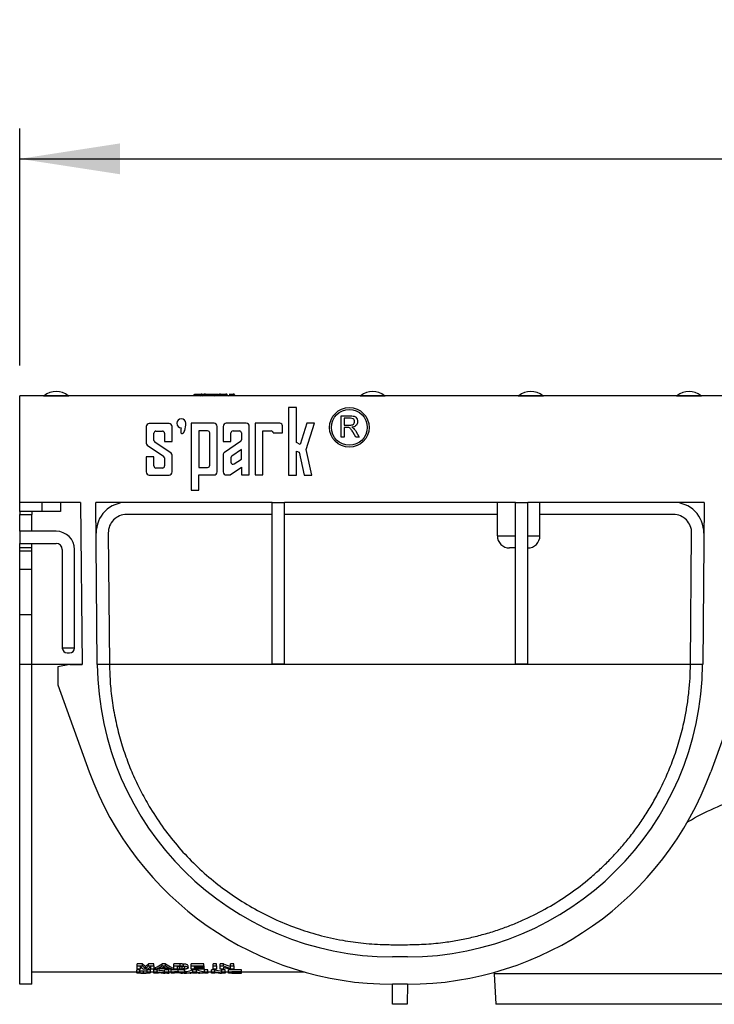
# Model space of a CAD drawing. Units: millimetres. Extents: x 8 to 415, y -35 to 291.
# Drawn here: x 46 to 69, y 231 to 263 of the extents above; entities that cross this region are included whole.
import ezdxf

# ---------------------------------------------------------------- set-up
doc = ezdxf.new("R2010")
doc.units = ezdxf.units.MM
doc.layers.add('FORMAT', color=7, linetype='Continuous')
doc.styles.add('SLDTEXTSTYLE0', font='TXT', dxfattribs={"width": 0.7})
doc.dimstyles.new('SLDDIMSTYLE0', dxfattribs={"dimtxt": 3.5, "dimasz": 3.302, "dimexe": 0, "dimexo": 0.0625, "dimgap": 0.875, "dimtad": 1, "dimdec": 0, "dimlfac": 5, "dimrnd": 1e-09, "dimzin": 12, "dimdsep": 46, "dimtxsty": 'SLDTEXTSTYLE0', "dimsah": 1, "dimcen": 0.09, "dimadec": 0, "dimazin": 3, "dimtfac": 1, "dimtdec": 0, "dimtofl": 0, "dimtmove": 0, "dimatfit": 3, "dimfxl": 0, "dimfrac": 2, "dimtolj": 1, "dimtzin": 12, "dimarcsym": 0})

# ---------------------------------------------------------------- blocks, each defined once
blk = doc.blocks.new('_D')
at = {"layer": 'FORMAT'}
for p, q in [((45.804, 251.65), (45.804, 259.442)), ((245.804, 251.65), (245.804, 259.442)), ((45.804, 258.442), (245.804, 258.442))]:
    blk.add_line(p, q, dxfattribs=at)
for points in [[(45.804, 258.442), (49.106, 257.934), (49.106, 258.95)], [(245.804, 258.442), (242.502, 258.95), (242.502, 257.934)]]:
    blk.add_solid(points, dxfattribs=at)
at = {"layer": 'FORMAT', "insert": (137.365, 262.954), "char_height": 3.5, "attachment_point": 1, "style": 'SLDTEXTSTYLE0'}
blk.add_mtext('1000', dxfattribs=at)

msp = doc.modelspace()

# ---------------------------------------------------------------- linework, layer by layer
at = {"color": 7, "linetype": 'Continuous', "lineweight": 25}
for p, q in [((45.804, 247.15), (45.804, 250.65)), ((70.344, 250.65), (45.804, 250.65)), ((46.609, 250.654), (47.399, 250.654)), ((51.513, 250.65), (51.543, 250.68)), ((51.593, 250.71), (51.765, 250.71)), ((51.768, 250.69), (51.768, 250.68)), ((51.788, 250.71), (51.865, 250.71)), ((51.853, 250.68), (51.856, 250.68)), ((51.902, 250.68), (52.153, 250.68)), ((51.903, 250.71), (51.906, 250.71)), ((51.906, 250.71), (52.143, 250.71)), ((52.143, 250.71), (52.302, 250.71)), ((52.179, 250.68), (52.344, 250.68)), ((52.353, 250.68), (52.323, 250.65)), ((52.354, 250.68), (52.325, 250.65)), ((52.353, 250.68), (52.354, 250.68)), ((52.354, 250.68), (52.582, 250.68)), ((52.404, 250.71), (52.577, 250.71)), ((52.404, 250.71), (52.404, 250.71)), ((52.687, 250.71), (52.817, 250.71)), ((52.897, 250.65), (52.867, 250.68)), ((57.009, 250.654), (57.799, 250.654)), ((62.209, 250.654), (62.999, 250.654)), ((67.409, 250.654), (68.199, 250.654)), ((54.902, 250.265), (54.639, 250.265)), ((54.639, 250.265), (54.639, 248.049)), ((54.902, 249.115), (54.902, 250.265)), ((56.37, 249.995), (56.674, 249.995)), ((56.37, 249.295), (56.37, 249.995)), ((56.469, 249.915), (56.469, 249.69)), ((56.677, 249.915), (56.469, 249.915)), ((49.965, 249.642), (49.965, 249.09)), ((50.715, 249.742), (50.065, 249.742)), ((50.815, 249.148), (50.815, 249.642)), ((52.193, 249.748), (51.443, 249.748)), ((51.443, 249.748), (51.443, 247.55)), ((52.293, 248.152), (52.293, 249.648)), ((52.493, 249.648), (52.493, 249.15)), ((53.249, 249.748), (52.593, 249.748)), ((53.349, 248.051), (53.349, 249.648)), ((54.358, 249.748), (53.543, 249.748)), ((53.543, 249.748), (53.543, 248.05)), ((54.439, 249.431), (54.439, 249.667)), ((55.239, 249.748), (55.023, 249.056)), ((55.22, 248.885), (55.489, 249.748)), ((55.489, 249.748), (55.239, 249.748)), ((56.469, 249.69), (56.656, 249.69)), ((56.57, 249.609), (56.469, 249.609)), ((56.469, 249.609), (56.469, 249.295)), ((50.215, 249.188), (50.215, 249.423)), ((50.284, 249.492), (50.497, 249.492)), ((50.565, 249.423), (50.565, 249.148)), ((51.98, 249.5), (51.69, 249.5)), ((51.69, 249.5), (51.69, 248.3)), ((52.049, 248.369), (52.049, 249.431)), ((52.749, 249.15), (52.749, 249.432)), ((52.817, 249.5), (53.024, 249.5)), ((53.092, 249.432), (53.092, 249.207)), ((53.799, 248.05), (53.799, 249.5)), ((53.799, 249.5), (54.07, 249.5)), ((54.138, 249.431), (54.439, 249.431)), ((56.469, 249.295), (56.37, 249.295)), ((56.853, 249.295), (56.766, 249.443)), ((56.851, 249.489), (56.966, 249.295)), ((56.966, 249.295), (56.853, 249.295)), ((49.995, 249.033), (50.535, 248.665)), ((50.785, 248.763), (50.245, 249.131)), ((50.565, 249.148), (50.815, 249.148)), ((52.493, 249.15), (52.749, 249.15)), ((53.063, 249.151), (52.537, 248.793)), ((55.023, 249.056), (54.902, 249.115)), ((50.215, 248.648), (49.965, 248.648)), ((49.965, 248.648), (49.965, 248.148)), ((50.215, 248.346), (50.215, 248.648)), ((50.565, 248.608), (50.565, 248.346)), ((50.815, 248.148), (50.815, 248.707)), ((52.493, 248.71), (52.493, 248.151)), ((52.749, 248.615), (52.749, 248.469)), ((53.092, 248.885), (52.778, 248.671)), ((52.855, 248.413), (53.092, 248.574)), ((53.092, 248.574), (53.092, 248.885)), ((54.902, 248.049), (54.902, 248.837)), ((54.902, 248.837), (54.99, 248.795)), ((54.99, 248.795), (55.155, 248.048)), ((55.405, 248.048), (55.22, 248.885)), ((50.497, 248.277), (50.284, 248.277)), ((51.69, 248.3), (51.98, 248.3)), ((52.721, 248.051), (53.092, 248.304)), ((53.092, 248.304), (53.092, 248.051)), ((50.065, 248.048), (50.715, 248.048)), ((51.69, 247.55), (51.69, 248.052)), ((51.69, 248.052), (52.193, 248.052)), ((52.593, 248.051), (52.721, 248.051)), ((53.092, 248.051), (53.349, 248.051)), ((53.543, 248.05), (53.799, 248.05)), ((54.639, 248.049), (54.902, 248.049)), ((55.155, 248.048), (55.405, 248.048)), ((51.443, 247.55), (51.69, 247.55)), ((47.808, 247.15), (45.804, 247.15)), ((45.804, 246.85), (45.804, 247.15)), ((46.546, 246.85), (46.546, 247.15)), ((47.146, 247.15), (47.146, 246.85)), ((47.808, 247.15), (47.855, 241.821)), ((54.104, 247.15), (48.308, 247.15)), ((48.355, 241.825), (48.308, 247.15)), ((54.104, 247.15), (54.504, 247.15)), ((54.104, 241.829), (54.104, 247.15)), ((62.104, 247.15), (54.504, 247.15)), ((54.504, 241.829), (54.504, 247.15)), ((61.504, 246.05), (61.504, 247.15)), ((62.104, 247.15), (62.504, 247.15)), ((62.104, 241.829), (62.104, 247.15)), ((68.3, 247.15), (62.504, 247.15)), ((62.504, 241.829), (62.504, 247.15)), ((62.904, 246.05), (62.904, 247.15)), ((68.3, 247.15), (68.253, 241.825)), ((46.546, 246.85), (45.804, 246.85)), ((45.804, 246.85), (45.804, 246.75)), ((45.804, 246.75), (46.204, 246.75)), ((45.804, 246.2), (45.804, 246.75)), ((46.204, 246.85), (46.204, 246.75)), ((46.204, 246.2), (46.204, 246.75)), ((47.146, 246.85), (46.546, 246.85)), ((54.104, 246.75), (49.317, 246.75)), ((61.504, 246.75), (54.504, 246.75)), ((67.291, 246.75), (62.904, 246.75)), ((46.204, 246.2), (45.804, 246.2)), ((45.804, 246.2), (45.804, 245.8)), ((47.004, 246.2), (46.204, 246.2)), ((48.717, 246.145), (48.755, 241.829)), ((61.504, 246.05), (62.104, 246.05)), ((62.504, 246.05), (62.904, 246.05)), ((67.853, 241.829), (67.891, 246.145)), ((45.804, 245.8), (46.204, 245.8)), ((45.804, 245.65), (45.804, 245.8)), ((46.204, 245.65), (46.204, 245.8)), ((46.204, 245.8), (47.004, 245.8)), ((46.204, 245.65), (45.804, 245.65)), ((45.804, 245.543), (45.804, 245.65)), ((46.204, 245.543), (45.804, 245.543)), ((45.804, 244.943), (45.804, 245.543)), ((46.204, 245.543), (46.204, 245.65)), ((46.204, 244.943), (46.204, 245.543)), ((47.204, 245.6), (47.204, 242.36)), ((47.604, 242.36), (47.604, 245.6)), ((62.104, 245.65), (61.904, 245.65)), ((46.204, 244.943), (45.804, 244.943)), ((45.804, 243.454), (45.804, 244.943)), ((46.204, 243.454), (46.204, 244.943)), ((46.204, 243.454), (45.804, 243.454)), ((45.804, 241.817), (45.804, 243.454)), ((46.204, 241.817), (46.204, 243.454)), ((47.204, 242.37), (47.604, 242.37)), ((47.364, 242.2), (47.444, 242.2)), ((46.204, 241.817), (45.804, 241.817)), ((45.804, 231.31), (45.804, 241.817)), ((47.855, 241.821), (46.204, 241.821)), ((46.204, 231.31), (46.204, 241.817)), ((47.455, 241.817), (47.055, 241.747)), ((47.455, 241.817), (47.855, 241.821)), ((48.755, 241.821), (48.355, 241.821)), ((48.755, 241.829), (48.755, 241.821)), ((67.853, 241.821), (48.755, 241.821)), ((54.504, 241.829), (54.104, 241.829)), ((62.504, 241.829), (62.104, 241.829)), ((67.853, 241.821), (67.853, 241.829)), ((68.253, 241.821), (67.853, 241.821)), ((47.055, 241.747), (47.055, 241.147)), ((47.055, 241.147), (48.09, 238.294)), ((69.553, 241.147), (68.518, 238.294)), ((58.054, 232.61), (58.553, 232.61)), ((58.553, 232.21), (58.054, 232.21)), ((49.758, 231.783), (49.649, 231.783)), ((49.649, 231.722), (49.649, 231.783)), ((49.844, 231.976), (49.66, 231.976)), ((49.66, 231.915), (49.66, 231.976)), ((49.66, 231.8), (49.66, 231.915)), ((49.66, 231.915), (49.844, 231.915)), ((49.769, 231.8), (49.66, 231.8)), ((49.758, 231.722), (49.758, 231.783)), ((49.762, 231.682), (49.762, 231.743)), ((49.844, 231.915), (49.844, 231.976)), ((50, 231.8), (49.879, 231.8)), ((49.939, 231.833), (49.939, 231.894)), ((50.099, 231.783), (49.99, 231.783)), ((49.99, 231.722), (49.99, 231.783)), ((50.218, 231.976), (50.034, 231.976)), ((50.034, 231.915), (50.034, 231.976)), ((50.034, 231.915), (50.218, 231.915)), ((50.099, 231.722), (50.099, 231.783)), ((50.218, 231.8), (50.109, 231.8)), ((50.323, 231.783), (50.214, 231.783)), ((50.214, 231.722), (50.214, 231.783)), ((50.218, 231.915), (50.218, 231.976)), ((50.218, 231.915), (50.218, 231.8)), ((50.269, 231.8), (50.269, 231.861)), ((50.385, 231.8), (50.269, 231.8)), ((50.323, 231.722), (50.323, 231.783)), ((50.649, 231.824), (50.432, 231.824)), ((50.466, 231.842), (50.615, 231.842)), ((50.597, 231.976), (50.482, 231.976)), ((50.482, 231.915), (50.482, 231.976)), ((50.482, 231.915), (50.597, 231.915)), ((50.711, 231.783), (50.561, 231.783)), ((50.561, 231.722), (50.561, 231.783)), ((50.597, 231.915), (50.597, 231.976)), ((50.812, 231.8), (50.697, 231.8)), ((50.711, 231.722), (50.711, 231.783)), ((51.017, 231.783), (50.779, 231.783)), ((50.779, 231.722), (50.779, 231.783)), ((50.812, 231.8), (50.812, 231.861)), ((51.077, 231.976), (50.87, 231.976)), ((50.87, 231.915), (50.87, 231.976)), ((50.87, 231.915), (51.077, 231.915)), ((50.87, 231.8), (50.87, 231.915)), ((51.083, 231.8), (50.87, 231.8)), ((50.979, 231.893), (50.979, 231.817)), ((51.032, 231.893), (50.979, 231.893)), ((51.068, 231.878), (50.979, 231.878)), ((50.979, 231.817), (51.068, 231.817)), ((51.017, 231.722), (51.017, 231.783)), ((51.068, 231.817), (51.068, 231.878)), ((51.077, 231.915), (51.077, 231.976)), ((51.14, 231.818), (51.14, 231.879)), ((51.184, 231.912), (51.184, 231.974)), ((51.236, 231.705), (51.236, 231.765)), ((51.341, 231.852), (51.341, 231.913)), ((51.855, 231.976), (51.435, 231.976)), ((51.435, 231.915), (51.435, 231.976)), ((51.435, 231.8), (51.435, 231.915)), ((51.435, 231.915), (51.855, 231.915)), ((51.862, 231.8), (51.435, 231.8)), ((51.615, 231.783), (51.5, 231.783)), ((51.5, 231.722), (51.5, 231.783)), ((51.855, 231.893), (51.544, 231.893)), ((51.544, 231.893), (51.544, 231.867)), ((51.544, 231.867), (51.833, 231.867)), ((51.833, 231.848), (51.544, 231.848)), ((51.544, 231.848), (51.544, 231.817)), ((51.544, 231.817), (51.862, 231.817)), ((51.615, 231.722), (51.615, 231.783)), ((51.833, 231.867), (51.833, 231.893)), ((51.862, 231.878), (51.833, 231.878)), ((51.833, 231.867), (51.833, 231.848)), ((51.855, 231.915), (51.855, 231.976)), ((51.855, 231.915), (51.855, 231.893)), ((51.862, 231.817), (51.862, 231.878)), ((51.862, 231.817), (51.862, 231.8)), ((51.989, 231.783), (51.881, 231.783)), ((51.881, 231.722), (51.881, 231.783)), ((51.989, 231.722), (51.989, 231.783)), ((52.219, 231.783), (52.105, 231.783)), ((52.105, 231.722), (52.105, 231.783)), ((52.275, 231.976), (52.167, 231.976)), ((52.167, 231.915), (52.167, 231.976)), ((52.167, 231.8), (52.167, 231.915)), ((52.167, 231.915), (52.275, 231.915)), ((52.275, 231.8), (52.167, 231.8)), ((52.219, 231.722), (52.219, 231.783)), ((52.275, 231.915), (52.275, 231.976)), ((52.275, 231.915), (52.275, 231.8)), ((52.505, 231.976), (52.391, 231.976)), ((52.391, 231.915), (52.391, 231.976)), ((52.391, 231.8), (52.391, 231.915)), ((52.391, 231.915), (52.505, 231.915)), ((52.5, 231.8), (52.391, 231.8)), ((52.554, 231.783), (52.446, 231.783)), ((52.446, 231.722), (52.446, 231.783)), ((52.5, 231.87), (52.5, 231.8)), ((52.505, 231.915), (52.505, 231.976)), ((52.554, 231.722), (52.554, 231.783)), ((53.09, 231.783), (52.67, 231.783)), ((52.67, 231.722), (52.67, 231.783)), ((52.84, 231.8), (52.723, 231.8)), ((52.84, 231.976), (52.732, 231.976)), ((52.732, 231.915), (52.732, 231.976)), ((52.732, 231.836), (52.732, 231.915)), ((52.732, 231.915), (52.84, 231.915)), ((52.84, 231.915), (52.84, 231.976)), ((52.84, 231.915), (52.84, 231.8)), ((53.09, 231.722), (53.09, 231.783)), ((49.649, 231.71), (46.204, 231.71)), ((49.649, 231.722), (49.758, 231.722)), ((49.649, 231.691), (49.649, 231.722)), ((49.758, 231.722), (49.758, 231.69)), ((49.877, 231.677), (49.877, 231.737)), ((49.99, 231.722), (50.099, 231.722)), ((49.99, 231.69), (49.99, 231.722)), ((50.099, 231.722), (50.099, 231.691)), ((50.214, 231.71), (50.099, 231.71)), ((50.214, 231.722), (50.323, 231.722)), ((50.214, 231.671), (50.214, 231.722)), ((50.323, 231.671), (50.214, 231.671)), ((50.323, 231.722), (50.323, 231.695)), ((50.323, 231.683), (50.323, 231.671)), ((50.561, 231.722), (50.711, 231.722)), ((50.718, 231.671), (50.573, 231.671)), ((50.718, 231.671), (50.718, 231.731)), ((50.779, 231.71), (50.718, 231.71)), ((50.779, 231.671), (50.779, 231.722)), ((50.779, 231.722), (51.017, 231.722)), ((50.888, 231.671), (50.779, 231.671)), ((50.98, 231.712), (50.888, 231.712)), ((50.888, 231.712), (50.888, 231.697)), ((50.888, 231.697), (50.976, 231.697)), ((50.912, 231.689), (50.888, 231.689)), ((50.888, 231.689), (50.888, 231.671)), ((51.279, 231.671), (51.152, 231.671)), ((51.211, 231.678), (51.211, 231.696)), ((51.279, 231.671), (51.279, 231.731)), ((51.287, 231.71), (51.279, 231.71)), ((51.287, 231.671), (51.287, 231.731)), ((51.402, 231.671), (51.287, 231.671)), ((51.667, 231.68), (51.45, 231.68)), ((51.484, 231.687), (51.632, 231.687)), ((51.5, 231.722), (51.615, 231.722)), ((51.83, 231.671), (51.715, 231.671)), ((51.83, 231.671), (51.83, 231.731)), ((51.881, 231.71), (51.83, 231.71)), ((51.881, 231.722), (51.989, 231.722)), ((51.881, 231.671), (51.881, 231.722)), ((51.989, 231.671), (51.881, 231.671)), ((51.989, 231.722), (51.989, 231.671)), ((52.105, 231.71), (51.989, 231.71)), ((52.105, 231.671), (52.105, 231.722)), ((52.105, 231.722), (52.219, 231.722)), ((52.214, 231.671), (52.105, 231.671)), ((52.214, 231.701), (52.214, 231.671)), ((52.554, 231.671), (52.437, 231.671)), ((52.446, 231.722), (52.554, 231.722)), ((52.446, 231.685), (52.446, 231.722)), ((52.554, 231.722), (52.554, 231.671)), ((52.67, 231.71), (52.554, 231.71)), ((52.67, 231.722), (53.09, 231.722)), ((52.67, 231.671), (52.67, 231.722)), ((53.098, 231.671), (52.67, 231.671)), ((53.09, 231.712), (52.779, 231.712)), ((52.779, 231.712), (52.779, 231.699)), ((52.779, 231.699), (53.069, 231.699)), ((53.069, 231.69), (52.779, 231.69)), ((52.779, 231.69), (52.779, 231.677)), ((52.779, 231.677), (53.098, 231.677)), ((53.069, 231.699), (53.069, 231.712)), ((53.069, 231.699), (53.069, 231.69)), ((53.098, 231.737), (53.09, 231.737)), ((53.09, 231.722), (53.09, 231.712)), ((53.098, 231.677), (53.098, 231.737)), ((55.17, 231.71), (53.098, 231.71)), ((53.098, 231.677), (53.098, 231.671)), ((61.403, 231.7), (61.404, 231.65)), ((61.404, 231.65), (61.456, 230.65)), ((70.394, 231.65), (61.404, 231.65)), ((46.204, 231.31), (45.804, 231.31)), ((58.553, 231.31), (58.054, 231.31)), ((58.063, 230.65), (58.057, 231.31)), ((58.55, 231.31), (58.545, 230.65)), ((58.545, 230.65), (58.063, 230.65)), ((80.152, 230.65), (61.456, 230.65))]:
    msp.add_line(p, q, dxfattribs=at)
at = {"color": 8, "linetype": 'Continuous', "lineweight": 25}
for p, q in [((51.543, 250.68), (51.725, 250.68)), ((51.821, 250.69), (51.768, 250.69)), ((51.768, 250.68), (51.82, 250.68)), ((52.694, 250.68), (52.867, 250.68)), ((50.976, 231.697), (50.976, 231.712))]:
    msp.add_line(p, q, dxfattribs=at)
at = {"color": 7, "linetype": 'Continuous', "lineweight": 25}
for radius in [0.65, 0.59]:
    msp.add_circle((56.639, 249.615), radius, dxfattribs=at)
for centre, radius, start, end in [((46.591, 250.69), 0.04, 270, 296.2644), ((47.004, 250.148), 0.642, 52.0329, 127.9671), ((47.417, 250.69), 0.04, 243.7356, 270), ((51.738, 250.68), 0.03, 270, 0), ((51.788, 250.69), 0.02, 90, 180), ((51.823, 250.68), 0.03, 270.0014, 0.0014), ((51.826, 250.68), 0.03, 270.0014, 0.0014), ((52.652, 250.672), 0.75, 179.4269, 181.7198), ((52.903, 250.672), 0.75, 179.4269, 181.7198), ((52.207, 250.678), 0.0278, 175.2427, 264.2793), ((53.332, 250.672), 0.75, 179.4269, 181.7198), ((52.657, 250.68), 0.03, 179.9986, 269.9986), ((56.991, 250.69), 0.04, 270, 296.2644), ((57.404, 250.148), 0.642, 52.0329, 127.9671), ((57.817, 250.69), 0.04, 243.7356, 270), ((62.191, 250.69), 0.04, 270, 296.2644), ((62.604, 250.148), 0.642, 52.0329, 127.9671), ((63.017, 250.69), 0.04, 243.7356, 270), ((67.391, 250.69), 0.04, 270, 296.2644), ((67.804, 250.148), 0.642, 52.0329, 127.9671), ((68.217, 250.69), 0.04, 243.7356, 270), ((51.114, 249.748), 0.15, 0, 270), ((50.065, 249.642), 0.1, 90, 180), ((50.715, 249.642), 0.1, 0, 90), ((52.193, 249.648), 0.1, 0, 90), ((52.593, 249.648), 0.1, 90, 180), ((53.249, 249.648), 0.1, 0, 90), ((54.358, 249.667), 0.0812, 0, 90), ((50.284, 249.423), 0.0687, 90, 180), ((50.497, 249.423), 0.0687, 360, 90), ((51.98, 249.431), 0.0687, 0, 90), ((52.817, 249.432), 0.068, 90, 180), ((53.024, 249.432), 0.068, 0, 90), ((54.07, 249.431), 0.0687, 360, 90), ((50.034, 249.09), 0.0687, 180, 235.7331), ((50.284, 249.188), 0.0687, 180, 235.7331), ((53.024, 249.207), 0.068, 304.2593, 0), ((50.497, 248.608), 0.0687, 360, 55.7331), ((50.747, 248.707), 0.0687, 0, 55.7331), ((52.593, 248.71), 0.1, 124.2593, 180), ((52.817, 248.615), 0.068, 124.2593, 180), ((50.284, 248.346), 0.0687, 180, 270), ((50.497, 248.346), 0.0687, 270, 0), ((51.98, 248.369), 0.0687, 270, 0), ((52.817, 248.469), 0.068, 180, 304.2593), ((50.065, 248.148), 0.1, 180, 270), ((50.715, 248.148), 0.1, 270, 0), ((52.193, 248.152), 0.1, 269.9345, 0), ((52.593, 248.151), 0.1, 180, 269.9345), ((49.317, 246.15), 1, 90, 180.5), ((67.291, 246.15), 1, 359.5, 90), ((49.317, 246.15), 0.6, 90, 180.5), ((67.291, 246.15), 0.6, 359.5, 90), ((47.004, 245.6), 0.6, 0, 90), ((61.904, 246.05), 0.4, 180, 270), ((62.504, 246.05), 0.4, 270, 0), ((47.004, 245.6), 0.2, 0, 90), ((47.364, 242.36), 0.16, 180, 270), ((47.444, 242.36), 0.16, 270, 0), ((58.054, 241.91), 9.7, 180.5, 270), ((58.553, 241.91), 9.7, 270, 359.5), ((58.054, 241.91), 10.6, 199.9475, 270), ((58.553, 241.91), 10.6, 270, 340.0525)]:
    msp.add_arc(centre, radius, start, end, dxfattribs=at)
at = {"color": 8, "linetype": 'Continuous', "lineweight": 25}
msp.add_arc((52.379, 250.68), 0.0345, 179.7159, 208.3325, dxfattribs=at)
at = {"color": 7, "linetype": 'Continuous', "lineweight": 25}
for centre, major_axis, ratio, start_param, end_param in [((49.755, 241.91), (0, 10.26), 0.008142, 3.313042, 3.357225), ((50.296, 241.91), (0, 10.26), 0.238422, 2.92596, 2.970144), ((50.415, 241.91), (0, 10.2), 0.246696, 2.912587, 2.95122), ((50.415, 241.91), (0, 10.26), 0.246696, 2.91395, 2.952347), ((49.463, 241.91), (0, 10.2), 0.246696, 3.331965, 3.370598), ((49.463, 241.91), (0, 10.26), 0.246696, 3.330838, 3.369235), ((49.582, 241.91), (0, 10.26), 0.238422, 3.313042, 3.357225), ((50.124, 241.91), (0, 10.26), 0.008142, 2.92596, 2.970144), ((49.607, 241.91), (0, 10.2), 0.378005, 3.31406, 3.370598), ((49.607, 241.91), (0, 10.26), 0.378005, 3.313042, 3.369235), ((49.415, 241.91), (0, 10.2), 0.941834, 3.23627, 3.261215), ((49.745, 241.91), (0, 10.26), 0.365451, 3.313042, 3.325954), ((49.746, 241.91), (0, 10.26), 0.364955, 3.335299, 3.355487), ((51.338, 241.91), (0, 10.26), 0.366071, 2.927699, 2.947886), ((51.477, 241.91), (0, 10.2), 0.379808, 2.912587, 2.969125), ((51.477, 241.91), (0, 10.26), 0.379808, 2.91395, 2.970144), ((51.337, 241.91), (0, 10.26), 0.365451, 2.957231, 2.970144), ((51.04, 241.91), (0, 10.2), 0.378005, 3.205578, 3.261215), ((52.078, 241.91), (0, 10.2), 0.379808, 3.02197, 3.077607), ((52.963, 241.91), (0, 10.2), 0.61128, 3.02197, 3.058558), ((53.794, 241.91), (0, 10.26), 0.611455, 2.933859, 2.970144), ((53.92, 241.91), (0, 10.2), 0.61128, 2.912587, 2.949808), ((53.92, 241.91), (0, 10.26), 0.61128, 2.91395, 2.950943), ((49.415, 241.91), (0, 10.26), 0.941834, 3.235715, 3.260512), ((49.515, 241.91), (0, 10.26), 0.982801, 3.22185, 3.230862), ((50.969, 241.91), (0, 10.26), 0.607589, 3.052323, 3.077982), ((49.515, 241.91), (0, 10.26), 0.982383, 3.239095, 3.260512), ((51.135, 241.91), (0, 10.26), 0.640105, 3.044091, 3.077982), ((51.561, 241.91), (0, 10.26), 0.626655, 3.065452, 3.077982), ((51.679, 241.91), (0, 10.26), 0.612348, 3.067056, 3.077982), ((51.679, 241.91), (0, 10.2), 0.612348, 3.070632, 3.077607), ((51.04, 241.91), (0, 10.26), 0.378005, 3.205204, 3.260512), ((51.164, 241.91), (0, 10.26), 0.365451, 3.205204, 3.217944), ((51.164, 241.91), (0, 10.26), 0.364955, 3.227152, 3.247012), ((51.953, 241.91), (0, 10.26), 0.366071, 3.036173, 3.056033), ((52.078, 241.91), (0, 10.26), 0.379808, 3.022673, 3.077982), ((51.953, 241.91), (0, 10.26), 0.365451, 3.065242, 3.077982), ((52.836, 241.91), (0, 10.26), 0.611455, 3.042228, 3.077982), ((52.963, 241.91), (0, 10.26), 0.61128, 3.022673, 3.059044)]:
    msp.add_ellipse(centre, major_axis=major_axis, ratio=ratio, start_param=start_param, end_param=end_param, dxfattribs=at)
for points, knots in [([(51.543, 250.68), (51.543, 250.681), (51.543, 250.684), (51.546, 250.69), (51.553, 250.699), (51.569, 250.708), (51.583, 250.709), (51.593, 250.71)], [0, 0, 0, 0, 0.051259, 0.108603, 0.25166, 0.502264, 1, 1, 1, 1]), ([(51.903, 250.71), (51.897, 250.71), (51.885, 250.709), (51.871, 250.703), (51.861, 250.697), (51.857, 250.691), (51.854, 250.686), (51.853, 250.682), (51.853, 250.68)], [0, 0, 0, 0, 0.290909, 0.57704, 0.703904, 0.815533, 0.912991, 1, 1, 1, 1]), ([(51.906, 250.71), (51.9, 250.71), (51.888, 250.709), (51.873, 250.703), (51.864, 250.697), (51.86, 250.691), (51.857, 250.686), (51.856, 250.682), (51.856, 250.68)], [0, 0, 0, 0, 0.2909086, 0.57704, 0.7039037, 0.8155327, 0.9129905, 1, 1, 1, 1]), ([(51.906, 250.71), (51.906, 250.71), (51.905, 250.709), (51.904, 250.703), (51.904, 250.697), (51.903, 250.691), (51.903, 250.686), (51.902, 250.682), (51.902, 250.68)], [0, 0, 0, 0, 0.290909, 0.57704, 0.703904, 0.815533, 0.912991, 1, 1, 1, 1]), ([(52.143, 250.71), (52.144, 250.71), (52.146, 250.709), (52.148, 250.703), (52.15, 250.697), (52.151, 250.691), (52.152, 250.686), (52.153, 250.682), (52.153, 250.68)], [0, 0, 0, 0, 0.2900975, 0.5754979, 0.7022847, 0.8141421, 0.9121554, 1, 1, 1, 1]), ([(52.143, 250.71), (52.148, 250.71), (52.157, 250.709), (52.168, 250.703), (52.174, 250.697), (52.178, 250.691), (52.179, 250.686), (52.179, 250.682), (52.179, 250.68)], [0, 0, 0, 0, 0.290097, 0.575498, 0.702285, 0.814142, 0.912155, 1, 1, 1, 1]), ([(52.302, 250.71), (52.308, 250.71), (52.318, 250.709), (52.33, 250.703), (52.337, 250.697), (52.341, 250.691), (52.344, 250.686), (52.344, 250.682), (52.344, 250.68)], [0, 0, 0, 0, 0.2911253, 0.5774521, 0.7043366, 0.815905, 0.9132143, 1, 1, 1, 1]), ([(52.404, 250.71), (52.394, 250.709), (52.379, 250.708), (52.363, 250.699), (52.356, 250.69), (52.354, 250.684), (52.353, 250.681), (52.353, 250.68)], [0, 0, 0, 0, 0.497736, 0.74834, 0.891397, 0.948741, 1, 1, 1, 1]), ([(52.354, 250.68), (52.354, 250.681), (52.355, 250.684), (52.357, 250.69), (52.364, 250.699), (52.38, 250.708), (52.394, 250.709), (52.404, 250.71)], [0, 0, 0, 0, 0.051259, 0.108603, 0.25166, 0.502264, 1, 1, 1, 1]), ([(52.369, 250.71), (52.369, 250.71), (52.369, 250.709), (52.37, 250.703), (52.37, 250.697), (52.37, 250.691), (52.37, 250.686), (52.37, 250.682), (52.37, 250.68)], [0, 0, 0, 0, 0.291125, 0.577452, 0.704337, 0.815905, 0.913214, 1, 1, 1, 1]), ([(52.582, 250.68), (52.582, 250.682), (52.581, 250.686), (52.581, 250.691), (52.58, 250.697), (52.579, 250.703), (52.578, 250.709), (52.577, 250.71), (52.577, 250.71)], [0, 0, 0, 0, 0.087009, 0.184467, 0.296096, 0.42296, 0.709091, 1, 1, 1, 1]), ([(52.627, 250.68), (52.627, 250.682), (52.626, 250.686), (52.623, 250.691), (52.619, 250.697), (52.61, 250.703), (52.595, 250.709), (52.583, 250.71), (52.577, 250.71)], [0, 0, 0, 0, 0.0870095, 0.1844673, 0.2960963, 0.42296, 0.7090914, 1, 1, 1, 1]), ([(52.867, 250.68), (52.867, 250.681), (52.866, 250.684), (52.864, 250.69), (52.857, 250.699), (52.841, 250.708), (52.826, 250.709), (52.817, 250.71)], [0, 0, 0, 0, 0.051259, 0.108603, 0.25166, 0.502264, 1, 1, 1, 1]), ([(56.674, 249.995), (56.706, 249.995), (56.77, 249.994), (56.856, 249.956), (56.901, 249.882), (56.906, 249.832), (56.909, 249.807)], [0, 0, 0, 0, 0.281671, 0.559202, 0.779411, 1, 1, 1, 1]), ([(56.81, 249.805), (56.808, 249.823), (56.803, 249.859), (56.755, 249.91), (56.707, 249.913), (56.677, 249.915)], [0, 0, 0, 0, 0.280406, 0.559981, 1, 1, 1, 1]), ([(51.114, 249.598), (51.106, 249.568), (51.094, 249.519), (51.096, 249.459), (51.108, 249.43), (51.117, 249.42), (51.124, 249.415), (51.132, 249.412), (51.14, 249.411), (51.149, 249.412), (51.162, 249.417), (51.178, 249.428), (51.205, 249.459), (51.255, 249.563), (51.26, 249.668), (51.264, 249.748)], [0, 0, 0, 0, 0.1567694, 0.2613599, 0.2977349, 0.3133343, 0.3280367, 0.3419256, 0.3556901, 0.3702015, 0.3862096, 0.4242962, 0.4703859, 0.5962907, 1, 1, 1, 1]), ([(56.619, 249.606), (56.61, 249.607), (56.593, 249.609), (56.577, 249.609), (56.57, 249.609)], [0, 0, 0, 0, 0.559853, 1, 1, 1, 1]), ([(56.766, 249.443), (56.744, 249.479), (56.714, 249.529), (56.665, 249.588), (56.634, 249.6), (56.619, 249.606)], [0, 0, 0, 0, 0.56088, 0.780729, 1, 1, 1, 1]), ([(56.656, 249.69), (56.677, 249.691), (56.717, 249.691), (56.773, 249.711), (56.804, 249.757), (56.808, 249.789), (56.81, 249.805)], [0, 0, 0, 0, 0.281563, 0.560238, 0.779872, 1, 1, 1, 1]), ([(56.909, 249.807), (56.906, 249.779), (56.9, 249.725), (56.835, 249.644), (56.766, 249.628), (56.723, 249.618)], [0, 0, 0, 0, 0.280517, 0.560502, 1, 1, 1, 1]), ([(56.723, 249.618), (56.734, 249.613), (56.753, 249.603), (56.77, 249.59), (56.777, 249.584)], [0, 0, 0, 0, 0.56012, 1, 1, 1, 1]), ([(56.777, 249.584), (56.793, 249.568), (56.821, 249.538), (56.842, 249.504), (56.851, 249.489)], [0, 0, 0, 0, 0.559794, 1, 1, 1, 1]), ([(48.755, 241.821), (48.761, 241.61), (48.773, 241.186), (48.848, 240.549), (48.963, 239.916), (49.121, 239.301), (49.315, 238.711), (49.542, 238.148), (49.804, 237.605), (50.133, 237.021), (50.54, 236.412), (51.036, 235.791), (51.578, 235.22), (52.163, 234.7), (52.784, 234.235), (53.442, 233.822), (54.142, 233.46), (54.754, 233.208), (55.256, 233.038), (55.63, 232.929), (56.018, 232.833), (56.396, 232.756), (56.759, 232.698), (57.108, 232.656), (57.468, 232.626), (57.786, 232.612), (57.982, 232.61), (58.054, 232.61)], [0, 0, 0, 0, 0.039755, 0.079847, 0.120977, 0.162446, 0.202191, 0.242193, 0.282925, 0.323877, 0.379788, 0.436134, 0.493677, 0.551569, 0.609136, 0.666989, 0.72574, 0.784839, 0.812139, 0.839502, 0.867109, 0.894834, 0.917366, 0.940013, 0.963097, 0.986368, 1, 1, 1, 1]), ([(58.553, 232.61), (58.656, 232.611), (58.862, 232.613), (59.172, 232.629), (59.48, 232.654), (59.847, 232.697), (60.265, 232.765), (60.728, 232.864), (61.179, 232.984), (61.609, 233.122), (62.017, 233.276), (62.538, 233.498), (63.166, 233.82), (63.884, 234.273), (64.453, 234.71), (64.889, 235.097), (65.208, 235.408), (65.514, 235.737), (65.811, 236.089), (66.097, 236.463), (66.369, 236.862), (66.625, 237.281), (66.876, 237.747), (67.115, 238.262), (67.336, 238.832), (67.524, 239.43), (67.658, 239.986), (67.747, 240.486), (67.804, 240.925), (67.842, 241.37), (67.849, 241.67), (67.853, 241.821)], [0, 0, 0, 0, 0.019332, 0.038788, 0.058599, 0.078516, 0.110282, 0.142313, 0.174942, 0.207707, 0.238692, 0.269741, 0.332219, 0.395904, 0.459975, 0.492423, 0.52493, 0.557625, 0.590389, 0.624008, 0.657717, 0.691728, 0.725854, 0.765726, 0.805826, 0.846713, 0.887904, 0.915646, 0.943496, 0.971688, 1, 1, 1, 1]), ([(67.732, 236.627), (67.748, 236.637), (68.028, 236.812), (68.625, 237.109), (69.479, 237.455), (70.077, 237.553), (70.344, 237.597)], [0, 0, 0, 0, 0.021224, 0.365429, 0.715999, 1, 1, 1, 1]), ([(49.762, 231.743), (49.761, 231.743), (49.759, 231.745), (49.758, 231.747), (49.758, 231.75), (49.758, 231.751)], [0, 0, 0, 0, 0.249662, 0.624569, 1, 1, 1, 1]), ([(49.877, 231.737), (49.858, 231.737), (49.828, 231.737), (49.792, 231.738), (49.771, 231.74), (49.765, 231.742), (49.762, 231.743)], [0, 0, 0, 0, 0.375923, 0.592005, 0.808308, 1, 1, 1, 1]), ([(49.99, 231.75), (49.99, 231.748), (49.99, 231.744), (49.982, 231.741), (49.965, 231.739), (49.943, 231.738), (49.913, 231.737), (49.89, 231.737), (49.877, 231.737)], [0, 0, 0, 0, 0.352151, 0.478043, 0.605866, 0.715569, 0.837037, 1, 1, 1, 1]), ([(51.236, 231.765), (51.234, 231.768), (51.23, 231.772), (51.2, 231.777), (51.16, 231.781), (51.096, 231.783), (51.047, 231.783), (51.017, 231.783)], [0, 0, 0, 0, 0.214062, 0.371616, 0.530196, 0.701852, 1, 1, 1, 1]), ([(51.131, 231.892), (51.123, 231.892), (51.106, 231.893), (51.073, 231.893), (51.049, 231.893), (51.032, 231.893)], [0, 0, 0, 0, 0.250546, 0.500777, 1, 1, 1, 1]), ([(51.14, 231.879), (51.134, 231.879), (51.123, 231.878), (51.098, 231.878), (51.08, 231.878), (51.068, 231.878)], [0, 0, 0, 0, 0.250446, 0.500701, 1, 1, 1, 1]), ([(51.068, 231.817), (51.074, 231.817), (51.086, 231.817), (51.11, 231.817), (51.128, 231.818), (51.14, 231.818)], [0, 0, 0, 0, 0.250274, 0.500597, 1, 1, 1, 1]), ([(51.184, 231.974), (51.175, 231.974), (51.158, 231.975), (51.122, 231.976), (51.095, 231.976), (51.077, 231.976)], [0, 0, 0, 0, 0.250381, 0.500688, 1, 1, 1, 1]), ([(51.077, 231.915), (51.086, 231.915), (51.104, 231.915), (51.14, 231.914), (51.167, 231.913), (51.184, 231.912)], [0, 0, 0, 0, 0.250297, 0.500598, 1, 1, 1, 1]), ([(51.184, 231.802), (51.176, 231.802), (51.159, 231.801), (51.126, 231.8), (51.1, 231.8), (51.083, 231.8)], [0, 0, 0, 0, 0.250616, 0.501234, 1, 1, 1, 1]), ([(51.232, 231.853), (51.232, 231.86), (51.231, 231.871), (51.202, 231.883), (51.169, 231.889), (51.145, 231.891), (51.132, 231.892), (51.131, 231.892)], [0, 0, 0, 0, 0.43361, 0.673267, 0.82698, 0.980384, 1, 1, 1, 1]), ([(51.193, 231.885), (51.187, 231.883), (51.173, 231.881), (51.153, 231.88), (51.14, 231.879)], [0, 0, 0, 0, 0.381524, 1, 1, 1, 1]), ([(51.14, 231.818), (51.153, 231.819), (51.175, 231.82), (51.203, 231.825), (51.224, 231.833), (51.231, 231.843), (51.232, 231.851), (51.232, 231.853)], [0, 0, 0, 0, 0.173296, 0.30622, 0.491066, 0.838303, 1, 1, 1, 1]), ([(51.341, 231.913), (51.338, 231.923), (51.334, 231.938), (51.289, 231.958), (51.24, 231.969), (51.2, 231.972), (51.184, 231.974)], [0, 0, 0, 0, 0.4148795, 0.6338309, 0.8542222, 1, 1, 1, 1]), ([(51.184, 231.912), (51.205, 231.91), (51.247, 231.906), (51.298, 231.893), (51.336, 231.875), (51.339, 231.86), (51.341, 231.852)], [0, 0, 0, 0, 0.1954188, 0.3917212, 0.648975, 1, 1, 1, 1]), ([(51.263, 231.81), (51.258, 231.809), (51.246, 231.808), (51.22, 231.805), (51.198, 231.803), (51.184, 231.802)], [0, 0, 0, 0, 0.250302, 0.501159, 1, 1, 1, 1]), ([(51.324, 231.829), (51.317, 231.825), (51.306, 231.82), (51.284, 231.814), (51.27, 231.812), (51.263, 231.81)], [0, 0, 0, 0, 0.487769, 0.741592, 1, 1, 1, 1]), ([(51.341, 231.852), (51.34, 231.848), (51.339, 231.842), (51.333, 231.834), (51.327, 231.831), (51.324, 231.829)], [0, 0, 0, 0, 0.494667, 0.7461803, 1, 1, 1, 1]), ([(49.66, 231.679), (49.658, 231.68), (49.653, 231.682), (49.65, 231.686), (49.65, 231.689), (49.649, 231.691)], [0, 0, 0, 0, 0.249531, 0.62397, 1, 1, 1, 1]), ([(49.881, 231.67), (49.847, 231.67), (49.794, 231.67), (49.727, 231.672), (49.682, 231.675), (49.668, 231.678), (49.66, 231.679)], [0, 0, 0, 0, 0.355126, 0.569208, 0.78372, 1, 1, 1, 1]), ([(49.758, 231.69), (49.758, 231.689), (49.758, 231.687), (49.759, 231.684), (49.761, 231.683), (49.762, 231.682)], [0, 0, 0, 0, 0.499171, 0.749212, 1, 1, 1, 1]), ([(49.762, 231.682), (49.767, 231.681), (49.775, 231.68), (49.803, 231.678), (49.838, 231.677), (49.863, 231.677), (49.877, 231.677)], [0, 0, 0, 0, 0.268037, 0.499721, 0.714596, 1, 1, 1, 1]), ([(49.877, 231.677), (49.893, 231.677), (49.919, 231.677), (49.952, 231.678), (49.974, 231.679), (49.994, 231.683), (49.992, 231.687), (49.99, 231.69)], [0, 0, 0, 0, 0.201561, 0.326036, 0.450584, 0.575984, 1, 1, 1, 1]), ([(50.099, 231.691), (50.098, 231.688), (50.098, 231.683), (50.087, 231.678), (50.059, 231.674), (50.015, 231.672), (49.954, 231.67), (49.906, 231.67), (49.881, 231.67)], [0, 0, 0, 0, 0.252486, 0.414123, 0.534301, 0.654541, 0.814657, 1, 1, 1, 1]), ([(51.072, 231.68), (51.062, 231.681), (51.041, 231.683), (51.015, 231.686), (50.985, 231.688), (50.95, 231.689), (50.926, 231.689), (50.912, 231.689)], [0, 0, 0, 0, 0.250892, 0.502061, 0.649997, 0.79902, 1, 1, 1, 1]), ([(50.976, 231.697), (50.992, 231.697), (51.025, 231.697), (51.066, 231.697), (51.097, 231.698), (51.114, 231.7), (51.124, 231.702), (51.127, 231.703), (51.127, 231.704), (51.127, 231.704)], [0, 0, 0, 0, 0.2517327, 0.528414, 0.6407398, 0.7535341, 0.8597452, 0.9656949, 1, 1, 1, 1]), ([(51.067, 231.711), (51.06, 231.711), (51.045, 231.712), (51.016, 231.712), (50.995, 231.712), (50.98, 231.712)], [0, 0, 0, 0, 0.250502, 0.500647, 1, 1, 1, 1]), ([(51.017, 231.722), (51.046, 231.722), (51.092, 231.722), (51.153, 231.721), (51.191, 231.718), (51.217, 231.714), (51.233, 231.709), (51.235, 231.706), (51.236, 231.705)], [0, 0, 0, 0, 0.281098, 0.453303, 0.587795, 0.721976, 0.869649, 1, 1, 1, 1]), ([(51.127, 231.704), (51.126, 231.705), (51.125, 231.707), (51.112, 231.709), (51.095, 231.711), (51.078, 231.711), (51.068, 231.711), (51.067, 231.711)], [0, 0, 0, 0, 0.290923, 0.489755, 0.688236, 0.951763, 1, 1, 1, 1]), ([(51.236, 231.705), (51.234, 231.703), (51.232, 231.699), (51.206, 231.695), (51.167, 231.692), (51.126, 231.69), (51.101, 231.69), (51.094, 231.69)], [0, 0, 0, 0, 0.255404, 0.459149, 0.663444, 0.91516, 1, 1, 1, 1]), ([(51.094, 231.69), (51.107, 231.689), (51.133, 231.688), (51.173, 231.683), (51.196, 231.68), (51.211, 231.678)], [0, 0, 0, 0, 0.250566, 0.517152, 1, 1, 1, 1])]:
    msp.add_open_spline(points, degree=3, knots=knots, dxfattribs=at)
for points in [[(51.856, 250.68), (51.857, 250.68), (51.858, 250.68), (51.869, 250.68), (51.884, 250.68), (51.896, 250.68), (51.902, 250.68)], [(52.153, 250.68), (52.156, 250.68), (52.161, 250.68), (52.168, 250.68), (52.174, 250.68), (52.178, 250.68), (52.179, 250.68)], [(52.582, 250.68), (52.588, 250.68), (52.6, 250.68), (52.615, 250.68), (52.625, 250.68), (52.626, 250.68), (52.627, 250.68)]]:
    msp.add_open_spline(points, degree=3, dxfattribs=at)

# ---------------------------------------------------------------- dimensions: what is measured, and where the dimension line sits
at = {"layer": 'FORMAT'}
dim = msp.add_linear_dim(base=(245.804, 258.442), p1=(45.804, 250.65), p2=(245.804, 250.65), dimstyle='SLDDIMSTYLE0', dxfattribs=at)
dim.commit()
dim.dimension.update_dxf_attribs({"geometry": '_D', "text_midpoint": (142.1, 258.442), "dimtype": 160})

doc.saveas('drawing.dxf')
